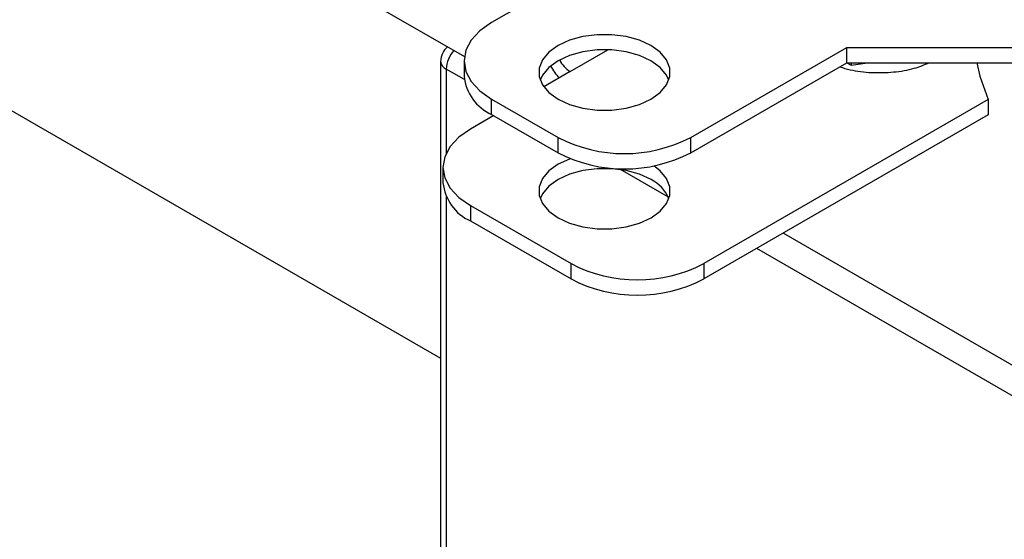
# Model space of a CAD drawing. Extents: x 2.5 to 25.4, y 2.4 to 19.8.
# Drawn here: x 20.6 to 21.5, y 17.8 to 18.2 of the extents above; entities that cross this region are included whole.
import ezdxf

# ---------------------------------------------------------------- set-up
doc = ezdxf.new("R2010")
doc.units = 0
doc.header["$MEASUREMENT"] = 0
doc.layers.get('0').update_dxf_attribs({"linetype": 'CONTINUOUS'})

msp = doc.modelspace()

# ---------------------------------------------------------------- linework, layer by layer
at = {"color": 7, "linetype": 'Continuous'}
for p, q in [((19.14227, 19.01913), (21.00087, 17.94618)), ((21.1745, 18.30349), (21.04365, 18.22795)), ((20.86524, 18.28918), (21.02083, 18.19936)), ((21.10942, 18.18679), (21.14111, 18.20509)), ((21.21069, 18.13153), (21.34153, 18.20706)), ((21.34153, 18.20706), (21.49515, 18.20706)), ((21.34153, 18.1942), (21.34153, 18.20706)), ((21.00087, 18.19533), (21.00087, 17.25663)), ((21.02059, 18.19581), (21.02059, 18.18295)), ((21.02075, 18.18009), (21.00549, 18.1889)), ((21.00549, 18.1889), (21.00549, 18.11811)), ((21.10942, 18.18679), (21.08734, 18.17405)), ((21.21069, 18.11867), (21.34153, 18.1942)), ((21.34153, 18.1942), (21.49515, 18.1942)), ((21.34157, 18.1942), (21.34523, 18.19209)), ((21.34523, 18.19209), (21.35885, 18.1942)), ((21.34523, 18.1942), (21.34523, 18.19209)), ((21.04365, 18.16367), (21.09933, 18.13153)), ((21.04365, 18.15081), (21.04365, 18.16367)), ((21.46028, 18.16342), (21.22158, 18.02562)), ((21.46028, 18.16342), (21.46028, 18.15056)), ((21.04537, 18.14982), (21.02591, 18.13858)), ((21.04365, 18.15081), (21.09933, 18.11867)), ((21.46028, 18.15056), (21.22158, 18.01276)), ((21.09933, 18.11867), (21.09933, 18.13153)), ((21.21069, 18.11867), (21.21069, 18.13153)), ((21.00284, 18.10644), (21.00284, 18.09358)), ((21.19188, 18.08129), (21.15162, 18.10454)), ((21.00549, 18.0819), (21.00549, 17.2502)), ((21.02591, 18.07429), (21.11022, 18.02562)), ((21.02591, 18.07429), (21.02591, 18.06144)), ((21.02591, 18.06144), (21.11022, 18.01276)), ((21.28836, 18.05131), (21.68684, 17.82128)), ((21.68684, 17.79556), (21.26609, 18.03845)), ((21.11022, 18.01276), (21.11022, 18.02562)), ((21.22158, 18.02562), (21.22158, 18.01276))]:
    msp.add_line(p, q, dxfattribs=at)
at = {"color": 7, "linetype": 'Continuous', "flags": 128}
for points in [[(21.04365, 18.22795), (21.03386, 18.22106), (21.02659, 18.21321), (21.0221, 18.20468), (21.02059, 18.19581), (21.0221, 18.18694), (21.02659, 18.17842), (21.03386, 18.17056), (21.04365, 18.16367)], [(21.09933, 18.16367), (21.10898, 18.15923), (21.1201, 18.15613), (21.13213, 18.15455), (21.14448, 18.15455), (21.15651, 18.15613), (21.16763, 18.15923), (21.17728, 18.16367), (21.18498, 18.16924), (21.19033, 18.17566), (21.19308, 18.18261), (21.19308, 18.18973), (21.19033, 18.19668), (21.18498, 18.2031), (21.17728, 18.20867), (21.16763, 18.21311), (21.15651, 18.2162), (21.14448, 18.21779), (21.13213, 18.21779), (21.1201, 18.2162), (21.10898, 18.21311), (21.09933, 18.20867), (21.09164, 18.2031), (21.08628, 18.19668), (21.08353, 18.18973), (21.08353, 18.18261), (21.08628, 18.17566), (21.09164, 18.16924), (21.09933, 18.16367)], [(21.19229, 18.17974), (21.19033, 18.18382), (21.18498, 18.19024), (21.17728, 18.19581), (21.16763, 18.20025), (21.15651, 18.20334), (21.14448, 18.20493), (21.13213, 18.20493), (21.1201, 18.20334), (21.10898, 18.20025), (21.09933, 18.19581), (21.09164, 18.19024), (21.08628, 18.18382), (21.08432, 18.17974)], [(21.45056, 18.1942), (21.45324, 18.18306), (21.46028, 18.16342)], [(21.02591, 18.13858), (21.01611, 18.13169), (21.00884, 18.12383), (21.00436, 18.1153), (21.00284, 18.10644), (21.00436, 18.09757), (21.00884, 18.08904), (21.01611, 18.08118), (21.02591, 18.07429)], [(21.10964, 18.11366), (21.10905, 18.11345), (21.0994, 18.10901), (21.09171, 18.10344), (21.08635, 18.09702), (21.0836, 18.09007), (21.0836, 18.08295), (21.08635, 18.076), (21.09171, 18.06958), (21.0994, 18.06401)], [(21.17735, 18.09615), (21.1677, 18.10059), (21.15658, 18.10368), (21.14455, 18.10527), (21.1322, 18.10527), (21.12017, 18.10368), (21.10905, 18.10059), (21.0994, 18.09615), (21.09171, 18.09058), (21.08635, 18.08416), (21.08439, 18.08008)], [(21.0994, 18.06401), (21.10905, 18.05957), (21.12017, 18.05648), (21.1322, 18.05489), (21.14455, 18.05489), (21.15658, 18.05648), (21.1677, 18.05957), (21.17735, 18.06401), (21.18505, 18.06958), (21.1904, 18.076), (21.19315, 18.08295), (21.19315, 18.09007), (21.1904, 18.09702), (21.18505, 18.10344), (21.1796, 18.10763)]]:
    msp.add_lwpolyline(points, dxfattribs=at)
at = {"color": 7, "linetype": 'Continuous'}
for centre, radius, start, end in [((21.01662, 18.19533), 0.01575, 129.16638, 180), ((21.02981, 18.18775), 0.02435, 136.79099, 177.30237), ((21.00875, 18.19611), 0.00792, 185.6948, 245.62534), ((21.1219, 18.20657), 0.02339, 205.24728, 237.75442), ((21.13961, 18.21704), 0.05303, 208.75326, 222.08533), ((21.06, 18.18688), 0.0396, 185.6948, 245.62534), ((21.15501, 18.23898), 0.12103, 242.60967, 297.39033), ((21.15501, 18.22613), 0.12103, 242.60967, 297.39033), ((21.16331, 18.06799), 0.03146, 22.58905, 63.49202), ((21.04225, 18.09751), 0.0396, 185.6948, 245.62534), ((21.1659, 18.13308), 0.12103, 242.60967, 297.39033), ((21.1659, 18.12022), 0.12103, 242.60967, 297.39033)]:
    msp.add_arc(centre, radius, start, end, dxfattribs=at)
msp.add_open_spline([(21.33578, 18.19088), (21.33859, 18.18997), (21.34687, 18.1873), (21.36249, 18.18566), (21.38086, 18.18602), (21.39767, 18.18887), (21.4066, 18.19253), (21.41069, 18.1942)], degree=3, knots=[0, 0, 0, 0, 0.1176549, 0.3463051, 0.57812, 0.8072048, 1, 1, 1, 1], dxfattribs=at)

doc.saveas('drawing.dxf')
